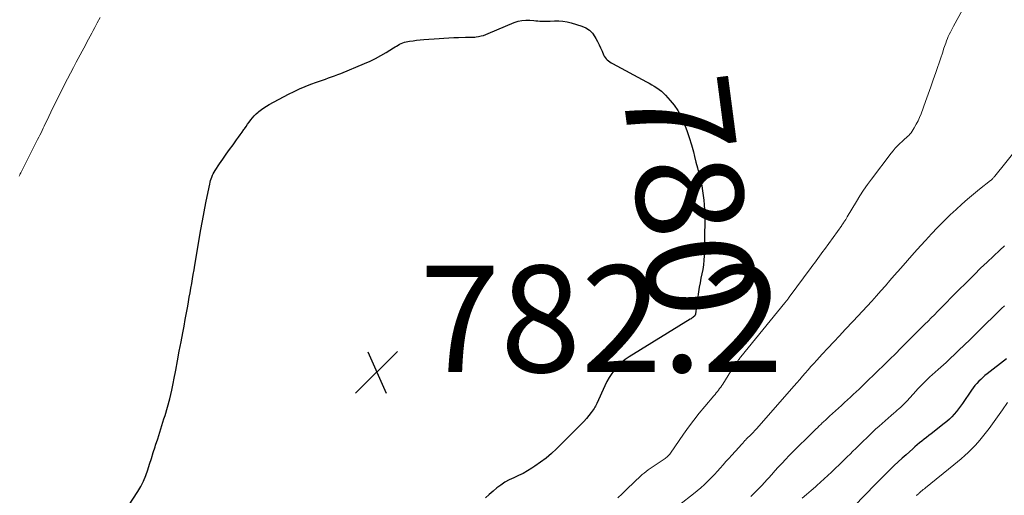
# Model space of a CAD drawing. Units: feet. Extents: x 1985000 to 1990021, y 555000 to 560000.
# Drawn here: x 1986495 to 1986680, y 558254 to 558344 of the extents above; entities that cross this region are included whole.
import ezdxf
from ezdxf.enums import TextEntityAlignment as Align

# ---------------------------------------------------------------- set-up
doc = ezdxf.new("R2010")
doc.units = ezdxf.units.FT
doc.header["$LTSCALE"] = 100
doc.header["$MEASUREMENT"] = 0
for name, color, linetype, lineweight in [('CONTOUR INDEX', 32, 'Continuous', 25), ('CONTOUR INDEX LABEL', 7, 'Continuous', 15), ('CONTOUR INTERMEDIATE', 40, 'Continuous', 15), ('SPOT ELEVATION', 7, 'Continuous', 15)]:
    doc.layers.add(name, color=color, linetype=linetype, lineweight=lineweight)
doc.styles.add('slant', font='romans.shx', dxfattribs={"oblique": 14.999978})

# ---------------------------------------------------------------- blocks, each defined once
blk = doc.blocks.new('SPOT')
at = {"layer": 'SPOT ELEVATION', "lineweight": 25}
for p, q in [((-3.95, -3.95), (3.86, 3.85)), ((-1.67, 3.81), (1.74, -3.97))]:
    blk.add_line(p, q, dxfattribs=at)

msp = doc.modelspace()

# ---------------------------------------------------------------- linework, layer by layer
at = {"layer": 'CONTOUR INDEX', "flags": 128}
for points, elevation in [([(1986514.25, 558249.9), (1986517.57, 558255.1), (1986518.13, 558256.07), (1986518.65, 558257.06), (1986519.08, 558258.1), (1986519.47, 558259.16), (1986519.81, 558260.23), (1986520.15, 558261.31), (1986520.49, 558262.39), (1986520.83, 558263.47), (1986520.93, 558263.78), (1986521.32, 558265.01), (1986521.71, 558266.25), (1986522.1, 558267.48), (1986522.49, 558268.72), (1986522.7, 558269.37), (1986523.16, 558270.93), (1986523.59, 558272.51), (1986523.96, 558274.1), (1986524.29, 558275.7), (1986524.36, 558276.06), (1986524.7, 558277.85), (1986525.04, 558279.64), (1986525.37, 558281.42), (1986525.71, 558283.21), (1986526.02, 558284.9), (1986526.25, 558286.15), (1986526.48, 558287.4), (1986526.71, 558288.65), (1986526.94, 558289.9), (1986527.08, 558290.68), (1986527.24, 558291.54), (1986527.39, 558292.4), (1986527.54, 558293.26), (1986527.69, 558294.12), (1986527.84, 558294.98), (1986527.98, 558295.84), (1986528.13, 558296.7), (1986528.28, 558297.56), (1986529.42, 558304.24), (1986529.65, 558305.57), (1986529.9, 558306.91), (1986530.15, 558308.24), (1986530.41, 558309.57), (1986531.07, 558312.78), (1986531.14, 558313.11), (1986531.23, 558313.45), (1986531.33, 558313.77), (1986531.44, 558314.1), (1986531.57, 558314.42), (1986531.71, 558314.72), (1986531.88, 558315.02), (1986532.07, 558315.31), (1986532.92, 558316.55), (1986533.54, 558317.46), (1986534.17, 558318.36), (1986534.8, 558319.25), (1986535.44, 558320.15), (1986536.09, 558321.06), (1986536.44, 558321.55), (1986536.79, 558322.04), (1986537.13, 558322.53), (1986537.48, 558323.02), (1986537.58, 558323.17), (1986537.87, 558323.58), (1986538.17, 558324), (1986538.47, 558324.4), (1986538.78, 558324.81), (1986539.09, 558325.2), (1986539.43, 558325.58), (1986539.79, 558325.93), (1986540.16, 558326.27), (1986540.29, 558326.38), (1986540.75, 558326.75), (1986541.22, 558327.09), (1986541.72, 558327.41), (1986542.22, 558327.7), (1986545.86, 558329.65), (1986546.88, 558330.17), (1986547.91, 558330.66), (1986548.97, 558331.1), (1986550.04, 558331.51), (1986551.07, 558331.88), (1986551.64, 558332.08), (1986552.21, 558332.29), (1986552.78, 558332.49), (1986553.35, 558332.68), (1986553.92, 558332.89), (1986554.48, 558333.09), (1986555.05, 558333.31), (1986555.61, 558333.54), (1986560.07, 558335.39), (1986561.11, 558335.86), (1986562.14, 558336.36), (1986563.14, 558336.9), (1986564.13, 558337.48), (1986565.52, 558338.34), (1986565.8, 558338.51), (1986566.08, 558338.68), (1986566.37, 558338.84), (1986566.65, 558339.01), (1986566.94, 558339.15), (1986567.24, 558339.28), (1986567.55, 558339.37), (1986567.87, 558339.45), (1986568.54, 558339.57), (1986569.19, 558339.68), (1986569.85, 558339.78), (1986570.51, 558339.85), (1986571.18, 558339.91), (1986574.07, 558340.1), (1986574.97, 558340.16), (1986575.88, 558340.21), (1986576.79, 558340.25), (1986577.69, 558340.28), (1986579, 558340.31), (1986579.25, 558340.32), (1986579.5, 558340.32), (1986579.76, 558340.32), (1986580.01, 558340.32), (1986580.26, 558340.32), (1986580.51, 558340.33), (1986580.76, 558340.36), (1986581.01, 558340.39), (1986581.46, 558340.47), (1986581.93, 558340.56), (1986582.39, 558340.68), (1986582.84, 558340.83), (1986583.28, 558341), (1986588.14, 558343.08), (1986588.85, 558343.32), (1986589.57, 558343.49), (1986590.31, 558343.55), (1986591.06, 558343.54), (1986591.82, 558343.47), (1986592.2, 558343.43), (1986592.58, 558343.4), (1986592.96, 558343.37), (1986593.34, 558343.34), (1986593.72, 558343.32), (1986594.1, 558343.31), (1986594.48, 558343.32), (1986594.86, 558343.34), (1986595.69, 558343.4), (1986596.48, 558343.42), (1986597.27, 558343.37), (1986598.04, 558343.24), (1986598.81, 558343.05), (1986600.81, 558342.43), (1986601.56, 558342.09), (1986602.23, 558341.67), (1986602.79, 558341.09), (1986603.26, 558340.43), (1986603.44, 558340.1), (1986603.76, 558339.51), (1986604.05, 558338.92), (1986604.33, 558338.31), (1986604.59, 558337.7), (1986604.87, 558337.02), (1986605, 558336.76), (1986605.16, 558336.5), (1986605.35, 558336.28), (1986605.56, 558336.07), (1986605.8, 558335.89), (1986606.05, 558335.71), (1986606.3, 558335.55), (1986606.56, 558335.4), (1986612.95, 558331.96), (1986613.43, 558331.7), (1986613.9, 558331.42), (1986614.37, 558331.14), (1986614.84, 558330.84), (1986615.28, 558330.53), (1986615.71, 558330.19), (1986616.11, 558329.82), (1986616.5, 558329.44), (1986617.37, 558328.48), (1986618.12, 558327.56), (1986618.8, 558326.6), (1986619.36, 558325.56), (1986619.85, 558324.49), (1986620, 558324.12), (1986620.48, 558322.81), (1986620.93, 558321.49), (1986621.33, 558320.16), (1986621.71, 558318.82), (1986621.93, 558317.96), (1986622.2, 558316.9), (1986622.47, 558315.83), (1986622.73, 558314.76), (1986622.98, 558313.69), (1986623.08, 558313.31), (1986623.27, 558312.43), (1986623.44, 558311.54), (1986623.57, 558310.65), (1986623.68, 558309.76), (1986623.76, 558308.86), (1986623.81, 558307.96), (1986623.83, 558307.06), (1986623.83, 558306.16), (1986623.71, 558299.34), (1986623.67, 558298.48), (1986623.59, 558297.63), (1986623.46, 558296.78), (1986623.3, 558295.94), (1986623.12, 558295.1), (1986622.96, 558294.26), (1986622.81, 558293.41), (1986622.69, 558292.56), (1986622.11, 558288.42), (1986622.1, 558288.36), (1986622.08, 558288.3), (1986622.06, 558288.25), (1986622.04, 558288.19), (1986622.01, 558288.14), (1986621.98, 558288.09), (1986621.94, 558288.04), (1986621.9, 558288), (1986621.72, 558287.85), (1986621.58, 558287.73), (1986621.44, 558287.62), (1986621.29, 558287.52), (1986621.14, 558287.42), (1986609.67, 558280.38), (1986608.93, 558279.86), (1986608.23, 558279.3), (1986607.59, 558278.67), (1986606.99, 558278), (1986606.45, 558277.27), (1986605.95, 558276.51), (1986605.51, 558275.72), (1986605.11, 558274.91), (1986603.6, 558271.58), (1986603.49, 558271.35), (1986603.37, 558271.13), (1986603.24, 558270.91), (1986603.1, 558270.7), (1986602.55, 558269.93), (1986602.12, 558269.35), (1986601.67, 558268.78), (1986601.19, 558268.24), (1986600.69, 558267.72), (1986596.05, 558263.09), (1986595.1, 558262.2), (1986594.12, 558261.36), (1986593.08, 558260.58), (1986592.02, 558259.84), (1986591.43, 558259.46), (1986590.62, 558258.97), (1986589.79, 558258.5), (1986588.94, 558258.08), (1986588.08, 558257.69), (1986588.05, 558257.68), (1986587.21, 558257.28), (1986586.39, 558256.83), (1986585.62, 558256.32), (1986584.87, 558255.77), (1986584.16, 558255.17), (1986583.45, 558254.55), (1986582.76, 558253.92)], 780), ([(1986680.41, 558279.98), (1986676.77, 558277.18), (1986676.35, 558276.84), (1986675.95, 558276.5), (1986675.56, 558276.14), (1986675.19, 558275.77), (1986674.83, 558275.38), (1986674.48, 558274.98), (1986674.16, 558274.56), (1986673.86, 558274.13), (1986672.17, 558271.62), (1986671.8, 558271.09), (1986671.42, 558270.58), (1986671.02, 558270.08), (1986670.6, 558269.59), (1986670.16, 558269.12), (1986669.71, 558268.66), (1986669.23, 558268.24), (1986668.73, 558267.83), (1986666.28, 558265.95), (1986665.84, 558265.6), (1986665.4, 558265.26), (1986664.96, 558264.91), (1986664.52, 558264.57), (1986664.09, 558264.22), (1986663.66, 558263.86), (1986663.23, 558263.49), (1986662.81, 558263.13), (1986661.56, 558262), (1986660.82, 558261.33), (1986660.09, 558260.66), (1986659.37, 558259.97), (1986658.65, 558259.28), (1986657.95, 558258.58), (1986657.24, 558257.87), (1986656.54, 558257.16), (1986655.84, 558256.45), (1986651.85, 558252.35)], 760)]:
    msp.add_lwpolyline(points, dxfattribs=dict(at, elevation=elevation))
at = {"layer": 'CONTOUR INTERMEDIATE', "flags": 128}
for points, elevation in [([(1986672.13, 558345.45), (1986670.48, 558342.41), (1986670.27, 558342.03), (1986670.07, 558341.64), (1986669.87, 558341.25), (1986669.67, 558340.85), (1986669.48, 558340.46), (1986669.31, 558340.06), (1986669.15, 558339.65), (1986669, 558339.24), (1986668.67, 558338.26), (1986668.37, 558337.35), (1986668.07, 558336.45), (1986667.76, 558335.55), (1986667.46, 558334.64), (1986667.14, 558333.71), (1986666.67, 558332.35), (1986666.2, 558330.99), (1986665.71, 558329.63), (1986665.22, 558328.27), (1986664.38, 558325.96), (1986664.11, 558325.29), (1986663.81, 558324.63), (1986663.47, 558323.99), (1986663.11, 558323.36), (1986662.69, 558322.69), (1986662.5, 558322.42), (1986662.29, 558322.16), (1986662.06, 558321.92), (1986661.82, 558321.69), (1986661.56, 558321.47), (1986661.31, 558321.25), (1986661.07, 558321.02), (1986660.82, 558320.79), (1986660.41, 558320.4), (1986659.98, 558319.96), (1986659.55, 558319.5), (1986659.15, 558319.03), (1986658.77, 558318.55), (1986655.07, 558313.68), (1986654.33, 558312.67), (1986653.61, 558311.64), (1986652.92, 558310.59), (1986652.26, 558309.52), (1986650.52, 558306.62), (1986650.45, 558306.5), (1986650.38, 558306.39), (1986650.32, 558306.27), (1986650.26, 558306.16), (1986650.19, 558306.04), (1986650.13, 558305.93), (1986650.06, 558305.82), (1986649.99, 558305.71), (1986649.93, 558305.63), (1986649.83, 558305.48), (1986649.73, 558305.33), (1986649.62, 558305.18), (1986649.52, 558305.03), (1986646.28, 558300.53), (1986645.97, 558300.1), (1986645.66, 558299.67), (1986645.35, 558299.24), (1986645.05, 558298.81), (1986644.74, 558298.39), (1986644.43, 558297.96), (1986644.11, 558297.54), (1986643.8, 558297.11), (1986639.66, 558291.54), (1986639.56, 558291.4), (1986639.46, 558291.27), (1986639.36, 558291.14), (1986639.26, 558291.01), (1986639.15, 558290.88), (1986639.05, 558290.75), (1986638.95, 558290.62), (1986638.84, 558290.49), (1986630.63, 558280.39), (1986630.51, 558280.25), (1986630.39, 558280.09), (1986630.28, 558279.94), (1986630.16, 558279.79), (1986630.09, 558279.69), (1986630.01, 558279.59), (1986629.94, 558279.48), (1986629.86, 558279.37), (1986629.79, 558279.26), (1986629.54, 558278.87), (1986629.34, 558278.57), (1986629.15, 558278.27), (1986628.95, 558277.96), (1986628.76, 558277.66), (1986627.22, 558275.25), (1986627.03, 558274.97), (1986626.83, 558274.68), (1986626.63, 558274.41), (1986626.43, 558274.13), (1986626.22, 558273.86), (1986626.01, 558273.6), (1986625.79, 558273.33), (1986625.57, 558273.07), (1986623.86, 558271.06), (1986622.82, 558269.79), (1986621.8, 558268.5), (1986620.82, 558267.18), (1986619.86, 558265.84), (1986617.42, 558262.3), (1986617.3, 558262.13), (1986617.17, 558261.98), (1986617.03, 558261.83), (1986616.88, 558261.68), (1986616.72, 558261.55), (1986616.56, 558261.42), (1986616.4, 558261.3), (1986616.23, 558261.18), (1986613.61, 558259.43), (1986613.22, 558259.15), (1986612.84, 558258.87), (1986612.47, 558258.57), (1986612.11, 558258.26), (1986611.76, 558257.93), (1986611.42, 558257.61), (1986611.07, 558257.28), (1986610.73, 558256.95), (1986609.14, 558255.4), (1986608.35, 558254.65), (1986607.55, 558253.92)], 776), ([(1986495.36, 558314.28), (1986495.47, 558314.49), (1986495.57, 558314.7), (1986495.68, 558314.9), (1986498.82, 558321.14), (1986499.03, 558321.56), (1986499.24, 558321.98), (1986499.45, 558322.4), (1986499.65, 558322.82), (1986499.85, 558323.24), (1986500.06, 558323.66), (1986500.26, 558324.08), (1986500.46, 558324.51), (1986501.76, 558327.18), (1986502.28, 558328.26), (1986502.8, 558329.32), (1986503.34, 558330.39), (1986503.87, 558331.45), (1986504.42, 558332.51), (1986504.96, 558333.57), (1986505.52, 558334.63), (1986506.07, 558335.68), (1986507.17, 558337.74), (1986507.47, 558338.29), (1986507.77, 558338.85), (1986508.06, 558339.4), (1986508.36, 558339.95), (1986508.66, 558340.51), (1986508.95, 558341.06), (1986509.25, 558341.61), (1986509.55, 558342.17), (1986510, 558343.02), (1986510.53, 558344)], 776), ([(1986682.61, 558319.69), (1986678.19, 558314.24), (1986678.1, 558314.13), (1986678.01, 558314.03), (1986677.92, 558313.92), (1986677.82, 558313.82), (1986677.72, 558313.72), (1986677.62, 558313.63), (1986677.51, 558313.54), (1986677.41, 558313.45), (1986675.34, 558311.8), (1986674.21, 558310.88), (1986673.1, 558309.94), (1986672.01, 558308.98), (1986670.93, 558307.99), (1986669.86, 558306.99), (1986668.66, 558305.83), (1986667.47, 558304.65), (1986666.32, 558303.44), (1986665.19, 558302.21), (1986664.36, 558301.28), (1986663.1, 558299.87), (1986661.84, 558298.45), (1986660.59, 558297.03), (1986659.35, 558295.6), (1986658.55, 558294.68), (1986657.71, 558293.71), (1986656.86, 558292.74), (1986656, 558291.78), (1986655.15, 558290.82), (1986654.28, 558289.87), (1986653.42, 558288.92), (1986652.54, 558287.97), (1986651.66, 558287.04), (1986650.17, 558285.47), (1986649.09, 558284.33), (1986648.01, 558283.18), (1986646.94, 558282.02), (1986645.87, 558280.87), (1986644.83, 558279.74), (1986644.28, 558279.14), (1986643.75, 558278.54), (1986643.22, 558277.94), (1986642.69, 558277.33), (1986642.17, 558276.72), (1986641.64, 558276.11), (1986641.11, 558275.5), (1986640.58, 558274.9), (1986633.52, 558266.87), (1986633.34, 558266.66), (1986633.15, 558266.46), (1986632.97, 558266.26), (1986632.78, 558266.06), (1986632.58, 558265.87), (1986632.39, 558265.67), (1986632.2, 558265.48), (1986632, 558265.28), (1986631.61, 558264.9), (1986631.53, 558264.82), (1986631.46, 558264.75), (1986631.38, 558264.67), (1986631.31, 558264.59), (1986631.24, 558264.51), (1986631.17, 558264.43), (1986631.09, 558264.34), (1986631.02, 558264.26), (1986630.86, 558264.07), (1986630.71, 558263.89), (1986630.55, 558263.72), (1986630.4, 558263.54), (1986630.24, 558263.37), (1986628.9, 558261.89), (1986628.36, 558261.3), (1986627.82, 558260.7), (1986627.29, 558260.1), (1986626.76, 558259.5), (1986626.22, 558258.9), (1986625.68, 558258.31), (1986625.13, 558257.73), (1986624.56, 558257.15), (1986624.43, 558257.02), (1986623.78, 558256.4), (1986623.12, 558255.8), (1986622.44, 558255.22), (1986621.74, 558254.66), (1986619.17, 558252.69)], 772), ([(1986679.99, 558301.16), (1986679.15, 558300.39), (1986677.94, 558299.26), (1986676.74, 558298.12), (1986675.55, 558296.97), (1986674.37, 558295.8), (1986669.86, 558291.28), (1986669.26, 558290.68), (1986668.67, 558290.08), (1986668.07, 558289.48), (1986667.48, 558288.88), (1986666.89, 558288.27), (1986666.29, 558287.67), (1986665.7, 558287.07), (1986665.1, 558286.47), (1986662.73, 558284.1), (1986661.68, 558283.05), (1986660.62, 558282), (1986659.56, 558280.95), (1986658.5, 558279.91), (1986658.17, 558279.58), (1986657.27, 558278.7), (1986656.37, 558277.82), (1986655.46, 558276.94), (1986654.56, 558276.07), (1986653.82, 558275.34), (1986653.29, 558274.83), (1986652.75, 558274.31), (1986652.22, 558273.8), (1986651.68, 558273.29), (1986651.14, 558272.79), (1986650.6, 558272.28), (1986650.06, 558271.78), (1986649.51, 558271.28), (1986649.49, 558271.26), (1986648.93, 558270.75), (1986648.37, 558270.24), (1986647.81, 558269.73), (1986647.25, 558269.22), (1986646.4, 558268.45), (1986646.23, 558268.29), (1986646.05, 558268.12), (1986645.87, 558267.96), (1986645.7, 558267.79), (1986645.53, 558267.63), (1986645.35, 558267.46), (1986645.18, 558267.29), (1986645.01, 558267.12), (1986644.69, 558266.8), (1986644.36, 558266.48), (1986644.03, 558266.15), (1986643.69, 558265.82), (1986643.36, 558265.49), (1986641.05, 558263.22), (1986640.36, 558262.53), (1986639.68, 558261.84), (1986639, 558261.13), (1986638.33, 558260.42), (1986638.26, 558260.34), (1986637.63, 558259.67), (1986637, 558258.99), (1986636.39, 558258.3), (1986635.77, 558257.62), (1986635.52, 558257.34), (1986635.03, 558256.79), (1986634.53, 558256.25), (1986634.02, 558255.72), (1986633.51, 558255.2), (1986632.99, 558254.68), (1986632.47, 558254.16)], 768), ([(1986680.01, 558289.96), (1986679.46, 558289.41), (1986677.97, 558287.95), (1986676.48, 558286.49), (1986674.99, 558285.04), (1986673.5, 558283.58), (1986671.46, 558281.59), (1986670.99, 558281.13), (1986670.51, 558280.67), (1986670.03, 558280.22), (1986669.54, 558279.77), (1986669.06, 558279.32), (1986668.57, 558278.87), (1986668.08, 558278.43), (1986667.59, 558277.99), (1986666.44, 558276.97), (1986666.05, 558276.61), (1986665.65, 558276.25), (1986665.27, 558275.87), (1986664.89, 558275.5), (1986664.51, 558275.11), (1986664.14, 558274.73), (1986663.78, 558274.34), (1986663.42, 558273.94), (1986661.76, 558272.12), (1986661.47, 558271.8), (1986661.18, 558271.5), (1986660.87, 558271.2), (1986660.56, 558270.91), (1986660.24, 558270.63), (1986659.93, 558270.34), (1986659.6, 558270.06), (1986659.28, 558269.79), (1986658.78, 558269.36), (1986658.2, 558268.87), (1986657.63, 558268.38), (1986657.07, 558267.87), (1986656.51, 558267.37), (1986655.87, 558266.77), (1986655.05, 558266.01), (1986654.25, 558265.25), (1986653.45, 558264.48), (1986652.66, 558263.7), (1986652.15, 558263.18), (1986651.62, 558262.66), (1986651.09, 558262.13), (1986650.56, 558261.61), (1986650.03, 558261.09), (1986649.5, 558260.56), (1986648.96, 558260.04), (1986648.43, 558259.53), (1986647.89, 558259.01), (1986647.61, 558258.75), (1986646.93, 558258.11), (1986646.24, 558257.47), (1986645.55, 558256.84), (1986644.85, 558256.21), (1986644.61, 558255.99), (1986643.78, 558255.27), (1986642.94, 558254.55), (1986642.09, 558253.86)], 764), ([(1986680.55, 558271.78), (1986679.65, 558270.42), (1986679.04, 558269.53), (1986678.42, 558268.65), (1986677.78, 558267.79), (1986677.12, 558266.94), (1986675.63, 558265.04), (1986675.06, 558264.36), (1986674.48, 558263.69), (1986673.86, 558263.06), (1986673.22, 558262.44), (1986672.56, 558261.84), (1986671.9, 558261.25), (1986671.22, 558260.67), (1986670.53, 558260.11), (1986665.23, 558255.81), (1986665.01, 558255.63), (1986664.79, 558255.45), (1986664.57, 558255.26), (1986664.35, 558255.08), (1986664.09, 558254.84), (1986664.01, 558254.77), (1986663.93, 558254.7), (1986663.84, 558254.62), (1986663.76, 558254.55), (1986663.68, 558254.47), (1986663.6, 558254.39), (1986663.53, 558254.31)], 756)]:
    msp.add_lwpolyline(points, dxfattribs=dict(at, elevation=elevation))

# ---------------------------------------------------------------- block references
at = {"layer": 'SPOT ELEVATION'}
msp.add_blockref('SPOT', (1986562.37, 558277.5, 782.21), dxfattribs=at)

# ---------------------------------------------------------------- texts
at = {"layer": 'CONTOUR INDEX LABEL', "style": 'slant', "oblique": 15}
msp.add_text('780', height=20, rotation=277.4503, dxfattribs=at).set_placement((1986621.06, 558310.59, 780), align=Align.MIDDLE_CENTER)
at = {"layer": 'SPOT ELEVATION', "style": 'slant', "oblique": 15}
msp.add_text('782.2', height=20, dxfattribs=at).set_placement((1986570.37, 558277.5, 782.21))

doc.saveas('drawing.dxf')
